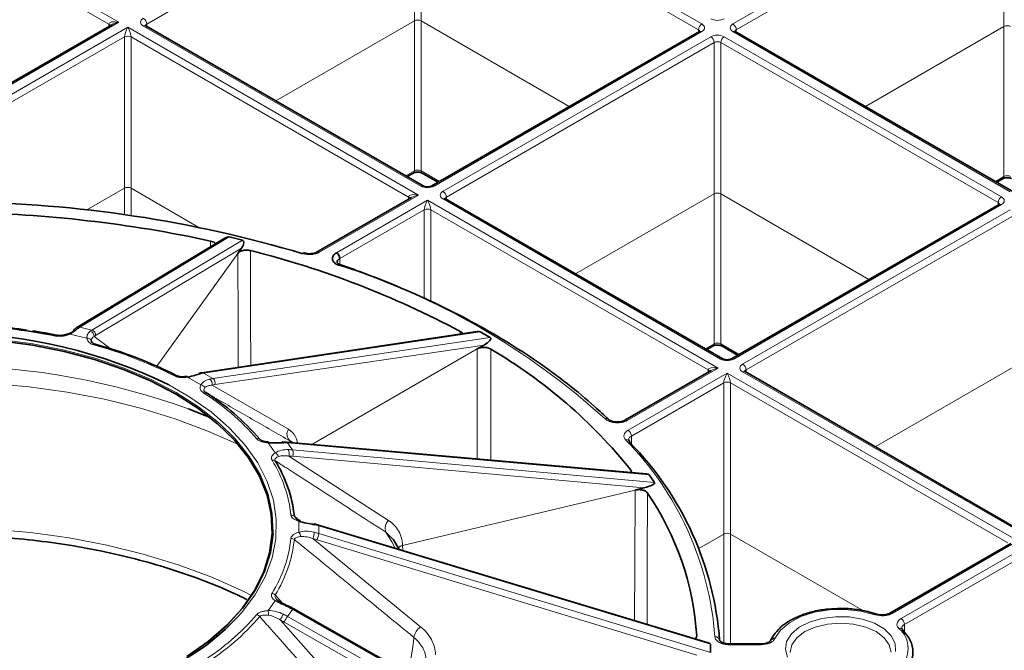
# Model space of a CAD drawing. Units: millimetres. Extents: x 60 to 2156, y -17 to 923.
# Drawn here: x 1837 to 1889, y 452 to 485 of the extents above; entities that cross this region are included whole.
import ezdxf

# ---------------------------------------------------------------- set-up
doc = ezdxf.new("R2010")
doc.units = ezdxf.units.MM
doc.layers.add('BEMASS', color=3, linetype='Continuous')

# ---------------------------------------------------------------- blocks, each defined once
blk = doc.blocks.new('Element przykrywający 0.5')
at = {"color": 8, "linetype": 'Continuous', "lineweight": 18}
for p, q in [((139.163, 49.339), (124.507, 57.8)), ((109.833, 49.33), (123.976, 57.495)), ((123.976, 57.495), (123.976, 49.498)), ((124.33, 57.495), (138.986, 49.034)), ((124.33, 49.498), (124.33, 57.495)), ((154.954, 57.504), (140.81, 49.339)), ((140.987, 49.034), (155.13, 57.199)), ((155.13, 49.202), (155.13, 57.199)), ((108.362, 49.431), (99.349, 54.635)), ((99.172, 54.329), (107.832, 49.33)), ((101.726, 45.6), (108.362, 49.431)), ((116.655, 45.271), (123.976, 49.498)), ((123.976, 49.498), (123.976, 41.57)), ((132.164, 44.975), (124.33, 49.498)), ((124.33, 41.57), (124.33, 49.498)), ((108.833, 49.16), (102.196, 45.329)), ((107.832, 49.33), (107.831, 49.209)), ((124.196, 40.291), (108.833, 49.16)), ((109.656, 49.227), (124.312, 40.766)), ((109.834, 49.209), (109.833, 49.33)), ((125.019, 40.766), (139.163, 48.931)), ((138.986, 49.034), (138.985, 48.913)), ((140.81, 48.931), (155.466, 40.47)), ((140.988, 48.913), (140.987, 49.034)), ((155.13, 49.202), (147.809, 44.975)), ((155.13, 41.274), (155.13, 49.202)), ((102.373, 45.023), (108.656, 48.65)), ((108.656, 48.65), (108.656, 40.653)), ((109.009, 48.65), (123.665, 40.19)), ((109.009, 40.653), (109.009, 48.65)), ((139.633, 48.66), (125.49, 40.495)), ((154.996, 40.199), (140.34, 48.66)), ((125.666, 40.19), (139.81, 48.354)), ((139.81, 48.354), (139.81, 40.357)), ((140.163, 48.354), (154.819, 39.894)), ((140.163, 40.357), (140.163, 48.354)), ((123.976, 41.57), (123.521, 41.308)), ((125.298, 41.012), (124.33, 41.57)), ((155.13, 41.274), (154.675, 41.012)), ((106.672, 39.508), (108.656, 40.653)), ((108.656, 40.653), (108.656, 39.26)), ((112.594, 38.584), (109.009, 40.653)), ((109.009, 39.209), (109.009, 40.653)), ((118.968, 37.273), (124.196, 40.291)), ((123.665, 40.19), (123.664, 40.069)), ((125.49, 40.087), (140.146, 31.626)), ((125.667, 40.069), (125.666, 40.19)), ((139.81, 40.357), (132.488, 36.131)), ((139.81, 40.357), (139.81, 32.43)), ((147.997, 35.835), (140.163, 40.357)), ((140.163, 32.43), (140.163, 40.357)), ((124.666, 40.019), (119.866, 37.248)), ((140.029, 31.15), (124.666, 40.019)), ((140.853, 31.626), (154.996, 39.791)), ((154.819, 39.894), (154.818, 39.773)), ((120.042, 36.943), (124.489, 39.51)), ((124.489, 39.51), (124.489, 34.835)), ((124.843, 39.51), (139.499, 31.049)), ((124.843, 34.678), (124.843, 39.51)), ((155.466, 39.519), (141.323, 31.354)), ((141.5, 31.049), (155.643, 39.214)), ((106.304, 33.311), (114.194, 38.081)), ((114.889, 37.915), (106.937, 33.159)), ((107.134, 32.867), (114.845, 37.478)), ((113.211, 37.863), (113.209, 37.56)), ((114.65, 37.206), (110.374, 31.246)), ((120.045, 36.592), (120.042, 36.943)), ((106.937, 33.159), (106.304, 33.311)), ((105.765, 32.94), (106.676, 32.722)), ((107.956, 32.146), (107.051, 32.809)), ((112.842, 30.881), (127.455, 33.068)), ((126.403, 33.083), (126.402, 32.945)), ((127.987, 32.761), (113.327, 30.602)), ((113.442, 30.274), (127.657, 32.367)), ((139.81, 32.43), (139.354, 32.167)), ((141.131, 31.871), (140.163, 32.43)), ((127.297, 32.159), (118.555, 27.113)), ((155.643, 31.217), (148.322, 26.99)), ((113.327, 30.602), (112.842, 30.881)), ((135.229, 28.379), (140.029, 31.15)), ((140.499, 30.879), (135.271, 27.861)), ((139.499, 31.049), (139.498, 30.928)), ((155.862, 22.01), (140.499, 30.879)), ((141.323, 30.946), (155.979, 22.485)), ((141.501, 30.928), (141.5, 31.049)), ((111.997, 30.67), (112.695, 30.267)), ((117.328, 27.915), (113.289, 30.243)), ((135.448, 27.556), (140.322, 30.37)), ((140.322, 30.37), (140.322, 22.373)), ((140.676, 30.37), (155.332, 21.909)), ((140.676, 22.373), (140.676, 30.37)), ((115.937, 27.306), (115.807, 27.389)), ((116.25, 27.195), (116.628, 26.669)), ((117.273, 27.192), (136.384, 25.506)), ((117.535, 26.827), (117.273, 27.192)), ((117.421, 27.286), (117.555, 27.201)), ((135.451, 27.108), (135.448, 27.556)), ((136.671, 25.105), (117.535, 26.827)), ((122.615, 23.097), (117.35, 26.494)), ((117.55, 26.484), (136.106, 24.814)), ((135.421, 25.753), (135.421, 25.624)), ((135.635, 24.702), (123.353, 21.765)), ((117.906, 23.098), (117.635, 23.319)), ((117.876, 23.046), (117.876, 22.476)), ((118.921, 22.806), (139.62, 16.548)), ((118.921, 22.41), (118.921, 22.806)), ((139.62, 16.114), (118.921, 22.41)), ((140.322, 22.373), (139.008, 21.614)), ((140.322, 22.373), (140.322, 16.615)), ((147.702, 18.317), (140.676, 22.373)), ((140.676, 16.569), (140.676, 22.373)), ((124.305, 17.479), (118.617, 22.133)), ((118.834, 22.075), (138.905, 15.97)), ((149.226, 18.179), (155.862, 22.01)), ((123.353, 21.765), (123.352, 21.777)), ((123.363, 21.506), (123.353, 21.765)), ((156.333, 21.739), (149.696, 17.908)), ((149.873, 17.602), (156.156, 21.229)), ((116.628, 18.853), (116.25, 18.327)), ((117.017, 18.717), (116.625, 19.154)), ((117.273, 18.023), (117.535, 18.389)), ((117.535, 18.389), (136.671, 7.557)), ((122.143, 11.914), (116.897, 17.824)), ((117.097, 17.719), (135.628, 7.181)), ((136.384, 7.155), (117.273, 18.023)), ((149.876, 17.142), (149.873, 17.602)), ((140.607, 16.523), (142.3, 16.523))]:
    blk.add_line(p, q, dxfattribs=at)
at = {"color": 7, "linetype": 'Continuous', "lineweight": 35}
for p, q in [((107.987, 49.299), (101.601, 45.613)), ((124.437, 40.779), (109.781, 49.239)), ((139.038, 48.943), (124.894, 40.779)), ((155.591, 40.483), (140.935, 48.943)), ((123.594, 41.266), (123.925, 41.457)), ((124.382, 41.457), (125.225, 40.97)), ((154.748, 40.97), (155.079, 41.161)), ((123.821, 40.159), (118.843, 37.285)), ((140.271, 31.638), (125.615, 40.099)), ((154.871, 39.803), (140.728, 31.638)), ((113.97, 38.02), (106.141, 33.287)), ((114.889, 37.915), (114.194, 38.081)), ((114.845, 37.478), (114.65, 37.206)), ((127.295, 33.079), (112.744, 30.902)), ((127.987, 32.761), (127.455, 33.068)), ((127.657, 32.367), (127.297, 32.159)), ((139.427, 32.125), (139.758, 32.316)), ((140.215, 32.316), (141.059, 31.829)), ((139.654, 31.018), (135.104, 28.392)), ((156.104, 22.498), (141.448, 30.959)), ((112.034, 28.994), (113.224, 28.512)), ((136.248, 25.551), (117.214, 27.231)), ((117.553, 27.201), (117.397, 27.302)), ((136.671, 25.105), (136.384, 25.506)), ((136.106, 24.814), (135.635, 24.702)), ((139.5, 16.628), (118.906, 22.853)), ((122.474, 22.474), (122.868, 22.077)), ((123.17, 21.564), (122.849, 22.11)), ((155.487, 21.878), (149.101, 18.191)), ((116.748, 18.874), (116.708, 18.915)), ((136.573, 7.682), (117.578, 18.434)), ((139.62, 16.114), (139.62, 16.548)), ((142.3, 16.569), (140.607, 16.569))]:
    blk.add_line(p, q, dxfattribs=at)
at = {"color": 7, "linetype": 'Continuous', "lineweight": 35, "flags": 128}
for points in [[(139.038, 48.943), (139.038, 48.944), (139.04, 48.945)], [(154.871, 39.803), (154.871, 39.803), (154.874, 39.804)], [(102.077, 32.587), (103.801, 32.356), (105.476, 32.025), (107.084, 31.599), (108.609, 31.081), (110.036, 30.476), (111.349, 29.791), (112.536, 29.033), (113.583, 28.209), (114.481, 27.329), (115.22, 26.4), (115.792, 25.434), (116.192, 24.438), (116.416, 23.425), (116.461, 22.404), (116.326, 21.385), (116.014, 20.379), (115.527, 19.397), (114.871, 18.448), (114.051, 17.542), (113.077, 16.689), (111.959, 15.897)], [(111.997, 30.67), (111.987, 30.687), (111.977, 30.7), (111.968, 30.709), (111.959, 30.712), (111.953, 30.712)], [(116.25, 27.195), (116.254, 27.214), (116.257, 27.227), (116.26, 27.236), (116.263, 27.241), (116.265, 27.241)], [(118.685, 22.868), (118.683, 22.892), (118.68, 22.908), (118.673, 22.915), (118.673, 22.915)], [(116.51, 22.388), (116.378, 21.423), (116.065, 20.415), (115.576, 19.429), (114.918, 18.478), (114.096, 17.57), (113.119, 16.714), (111.997, 15.92)], [(86.649, 15.439), (87.788, 14.852), (89.207, 14.247), (90.724, 13.727), (92.324, 13.297), (93.989, 12.96), (95.704, 12.721), (97.452, 12.582), (99.216, 12.544), (100.977, 12.607), (102.718, 12.772), (104.423, 13.035), (106.073, 13.396), (107.653, 13.849), (109.147, 14.391), (110.54, 15.016), (111.819, 15.718), (112.97, 16.49), (113.982, 17.325), (114.656, 18)]]:
    blk.add_lwpolyline(points, dxfattribs=at)
at = {"color": 8, "linetype": 'Continuous', "lineweight": 18, "flags": 128}
for points in [[(114.65, 37.206), (114.661, 33.365), (114.667, 31.189)], [(115.334, 31.289), (115.327, 33.772), (115.316, 37.359)], [(102.086, 32.659), (103.816, 32.427), (105.495, 32.095), (107.108, 31.668), (108.638, 31.148), (110.069, 30.541), (111.386, 29.854)], [(105.082, 32.842), (105.09, 32.855), (105.098, 32.865), (105.106, 32.873), (105.114, 32.879), (105.121, 32.882), (105.128, 32.884), (105.134, 32.882), (105.14, 32.879)], [(107.039, 32.374), (107.05, 32.386), (107.06, 32.396), (107.071, 32.403), (107.081, 32.409), (107.09, 32.412), (107.099, 32.412), (107.108, 32.411), (107.116, 32.407)], [(127.297, 32.159), (127.296, 28.316), (127.296, 26.341)], [(128.013, 26.278), (128.014, 28.565), (128.014, 32.153)], [(83.314, 27.107), (84.086, 27.466), (85.775, 28.156), (87.56, 28.76), (89.427, 29.275), (91.363, 29.697), (93.354, 30.023), (95.386, 30.249), (97.444, 30.376), (99.512, 30.401), (101.578, 30.325), (103.624, 30.148), (105.637, 29.872), (107.603, 29.498), (109.506, 29.029), (111.334, 28.469), (113.072, 27.821), (114.676, 27.107)], [(114.656, 18), (114.845, 18.213), (115.551, 19.147), (116.092, 20.116), (116.463, 21.112), (116.661, 22.125), (116.683, 23.143), (116.529, 24.158), (116.201, 25.159), (115.702, 26.136), (115.037, 27.079), (114.212, 27.98), (113.236, 28.829), (112.119, 29.617), (111.003, 30.268)], [(111.386, 29.854), (112.576, 29.094), (113.626, 28.268), (114.527, 27.385), (115.268, 26.454), (115.842, 25.484), (116.243, 24.486), (116.468, 23.469), (116.513, 22.445), (116.51, 22.388)], [(135.635, 24.702), (135.623, 20.86), (135.614, 17.802)], [(136.273, 17.603), (136.273, 17.671), (136.283, 20.951), (136.293, 24.538)], [(115.364, 19.134), (114.927, 19.352), (113.267, 20.092), (111.504, 20.749), (109.651, 21.317), (107.722, 21.793), (105.729, 22.172), (103.688, 22.452), (101.613, 22.631), (99.52, 22.708), (97.422, 22.683), (95.336, 22.554), (93.276, 22.324), (91.257, 21.994), (89.295, 21.567), (87.402, 21.045), (85.592, 20.432), (83.879, 19.732), (82.626, 19.134)], [(122.474, 22.474), (122.782, 21.955), (122.955, 21.629)], [(117.317, 18.503), (117.334, 18.526), (117.349, 18.54), (117.359, 18.547), (117.364, 18.546)], [(143.026, 16.848), (143.324, 17.293), (143.791, 17.687), (144.402, 18.009), (145.124, 18.241), (145.92, 18.372), (146.746, 18.394), (147.559, 18.306), (148.315, 18.112)], [(149.4, 16.172), (149.377, 16.594), (149.173, 17), (148.8, 17.363), (148.283, 17.662), (147.654, 17.877), (146.951, 17.994), (146.22, 18.008), (145.507, 17.916), (144.855, 17.724), (144.306, 17.445), (143.895, 17.095), (143.648, 16.698), (143.579, 16.278), (143.693, 15.861)], [(143.827, 16.117), (143.827, 16.128), (143.918, 16.526), (144.185, 16.898), (144.609, 17.216), (145.161, 17.461), (145.805, 17.615), (146.495, 17.668), (147.185, 17.615), (147.829, 17.461), (148.381, 17.216), (148.805, 16.898), (149.072, 16.526), (149.163, 16.128), (149.162, 16.123)], [(140.607, 16.523), (140.607, 16.547), (140.607, 16.562), (140.607, 16.569), (140.607, 16.569)], [(142.3, 16.523), (142.3, 16.547), (142.3, 16.562), (142.3, 16.569), (142.3, 16.569)]]:
    blk.add_lwpolyline(points, dxfattribs=at)
at = {"color": 8, "linetype": 'Continuous', "lineweight": 18}
for centre, radius, start, end in [((109.449, 49.311), 0.384, 2.762, 57.3827), ((107.773, 49.207), 0.137, 18.3676, 64.1982), ((109.729, 49.131), 0.12, 64.1054, 127.2059), ((139.37, 49.015), 0.384, 122.6177, 177.238), ((139.089, 48.828), 0.127, 54.5473, 112.5984), ((140.603, 49.015), 0.384, 2.7621, 57.3822), ((140.883, 48.836), 0.12, 64.0718, 127.2386), ((108.833, 48.306), 0.387, 62.8359, 117.1641), ((139.426, 48.336), 0.384, 2.7621, 57.3822), ((140.547, 48.336), 0.384, 122.6177, 177.238), ((123.852, 41.559), 0.125, 305.6098, 5.3667), ((124.455, 41.559), 0.125, 174.6303, 234.3931), ((155.006, 41.263), 0.125, 305.6077, 5.3688), ((124.386, 40.664), 0.126, 65.9403, 125.5835), ((124.946, 40.663), 0.126, 54.4725, 113.4347), ((123.606, 40.067), 0.137, 18.361, 64.2048), ((125.282, 40.171), 0.384, 2.7621, 57.3822), ((125.562, 39.991), 0.12, 64.1054, 127.2059), ((155.203, 39.875), 0.384, 122.6177, 177.238), ((124.666, 39.165), 0.387, 62.8359, 117.1641), ((154.922, 39.687), 0.127, 54.5473, 112.5984), ((118.895, 37.174), 0.123, 53.6086, 116.222), ((108.342, 0.14), 38.254, 47.765, 72.2403), ((106.251, 33.102), 0.216, 75.9382, 120.7648), ((105.693, 32.862), 0.106, 47.6074, 110.819), ((106.16, 33.045), 0.209, 75.2132, 127.9142), ((106.779, 32.832), 0.273, 355.3199, 75.8317), ((106.869, 32.901), 0.267, 352.7846, 75.3823), ((106.702, 32.482), 0.242, 34.5221, 95.9929), ((101.078, 10.574), 22.6, 63.1056, 74.708), ((139.685, 32.418), 0.125, 305.6077, 5.3688), ((140.288, 32.418), 0.125, 174.6303, 234.3931), ((98.972, -7.217), 38.495, 70.1641, 108.0499), ((140.219, 31.523), 0.126, 65.9403, 125.5835), ((140.779, 31.523), 0.126, 54.4744, 113.4317), ((141.116, 31.031), 0.384, 2.7615, 57.3827), ((111.374, 30.642), 0.114, 66.433, 129.4277), ((112.764, 30.752), 0.151, 58.8577, 97.7841), ((139.439, 30.926), 0.137, 18.3603, 64.2045), ((141.395, 30.851), 0.12, 64.1054, 127.2059), ((112.644, 29.968), 0.304, 28.5954, 80.3973), ((112.98, 30.309), 0.316, 347.9775, 55.3336), ((113.154, 30.357), 0.3, 343.9275, 54.7805), ((140.499, 30.025), 0.387, 62.8361, 117.1639), ((112.873, 29.749), 0.138, 64.9265, 122.1166), ((106.03, 19.152), 12.673, 40.6337, 57.7142), ((134.122, 28.309), 0.168, 49.8614, 113.5017), ((135.156, 28.28), 0.123, 53.6406, 115.4349), ((117.71, 27.65), 0.464, 145.1926, 231.5919), ((135.064, 27.537), 0.384, 2.7615, 57.3827), ((115.71, 27.216), 0.199, 60.7667, 108.18), ((117.203, 27.15), 0.0818, 31.3599, 81.965), ((135.203, 27.193), 0.172, 44.8524, 112.2058), ((123.272, 15.699), 16.632, 4.2951, 44.4828), ((116.459, 26.345), 0.366, 20.0357, 62.4867), ((116.924, 26.626), 0.446, 342.7643, 28.3398), ((117.173, 26.639), 0.408, 337.6614, 27.4328), ((116.51, 26.059), 0.223, 58.7779, 103.3793), ((110.561, 22.619), 6.938, 6.2302, 31.794), ((117.472, 23.101), 0.272, 53.1829, 92.8226), ((123.004, 22.682), 0.57, 133.1408, 201.3746), ((117.473, 22.15), 0.518, 10.5185, 38.94), ((117.415, 22.548), 1.272, 340.961, 356.6255), ((117.942, 22.486), 0.982, 335.2799, 355.5757), ((118.872, 22.817), 0.0498, 346.8306, 47.2522), ((110.561, 22.903), 6.938, 328.2058, 353.77), ((110.671, 22.844), 7.005, 328.2061, 353.7697), ((117.451, 21.861), 0.288, 50.5501, 88.6503), ((123.467, 21.275), 0.515, 102.9219, 133.3336), ((123.47, 21.259), 0.52, 102.9988, 132.5183), ((116.393, 18.936), 0.318, 43.277, 78.2765), ((116.7, 18.738), 0.135, 56.5142, 122.1317), ((114.056, 18.004), 2.218, 1.9725, 8.3579), ((117.621, 18.35), 0.0944, 117.4624, 156.0338), ((106.03, 26.37), 12.673, 302.2856, 319.3665), ((106.098, 26.345), 12.794, 302.2856, 319.3667), ((115.556, 17.803), 0.328, 39.9121, 73.6785), ((118.224, 17.354), 1.408, 146.1384, 160.4859), ((119.093, 16.768), 2.211, 145.4028, 154.5313), ((148.381, 18.064), 0.082, 79.9515, 143.9721), ((149.154, 18.084), 0.119, 52.6053, 117.359), ((149.489, 17.584), 0.384, 2.7615, 57.3827), ((124.876, 16.73), 0.941, 127.289, 168.8297), ((149.648, 17.23), 0.166, 48.4041, 113.8631), ((148.69, 16.331), 1.377, 310.2959, 49.7041), ((115.311, 17.587), 8.668, 342.8377, 355.5346), ((139.882, 16.719), 0.227, 6.5758, 96.2267)]:
    blk.add_arc(centre, radius, start, end, dxfattribs=at)
at = {"color": 7, "linetype": 'Continuous', "lineweight": 35}
for centre, radius, start, end in [((99.36, -25.724), 65.647, 73.42496, 89.39067), ((99.162, -26.797), 66.168, 77.741, 89.15787), ((103.461, -9.883), 48.707, 61.9005, 75.9131), ((118.15, 37.158), 0.0738, 80.9886, 148.6203), ((119.658, 36.924), 0.384, 2.7621, 57.3822), ((99.077, 2.726), 30.709, 78.7227, 88.1762), ((99.038, 1.962), 31.516, 81.8395, 88.1336), ((98.946, 5.303), 27.724, 64.22, 112.6893), ((99.294, 3.791), 29.669, 78.6362, 81.2773), ((106.162, 33.051), 0.206, 129.1489, 174.2737), ((101.098, 10.398), 22.816, 63.1056, 74.7081), ((114.128, 8.594), 27.347, 38.8633, 59.4845), ((112.599, 30.726), 0.144, 57.8558, 103.3095), ((106.097, 19.058), 12.794, 40.6335, 57.7142), ((116.987, 27.164), 0.0781, 30.1669, 84.7132), ((135.212, 27.22), 0.148, 358.7566, 39.9164), ((123.421, 15.492), 16.733, 4.295, 44.4828), ((110.671, 22.558), 7.005, 6.2299, 31.7942), ((123.892, 16.042), 15.032, 3.6103, 34.4139), ((117.94, 23.005), 0.0756, 80.8634, 147.529), ((149.654, 17.257), 0.142, 357.9248, 43.1498), ((148.843, 16.128), 1.474, 310.2958, 49.7043), ((142.976, 16.653), 0.201, 75.6978, 153.1905)]:
    blk.add_arc(centre, radius, start, end, dxfattribs=at)
at = {"color": 8, "linetype": 'Continuous', "lineweight": 18}
for centre, major_axis, ratio, start_param, end_param in [((108.362, 49.227), (0.529, -0.119), 0.368996, 1.653368, 3.219801), ((108.362, 49.227), (0.529, 0.119), 0.368996, 1.488224, 2.273541), ((110.01, 49.431), (0.5, 0), 0.577277, 2.356204, 3.926981), ((124.153, 49.396), (0.25, 0), 0.577299, 0.785408, 2.356185), ((139.987, 49.815), (0.5, 0), 0.577299, 3.927, 5.497778), ((108.833, 48.956), (0.156, 0.366), 0.227773, 1.079343, 2.645776), ((108.833, 48.956), (-0.156, 0.366), 0.227773, 3.637409, 5.203842), ((110.01, 49.227), (0.25, -0.002), 0.577233, 2.360566, 2.856549), ((138.809, 48.931), (0.25, 0.002), 0.577233, 6.264637, 7.064212), ((138.809, 49.135), (0.5, 0), 0.577277, 5.497797, 7.068574), ((141.164, 49.135), (0.5, 0), 0.577277, 2.356204, 3.926981), ((141.164, 48.931), (0.25, -0.002), 0.577233, 2.360566, 3.141885), ((155.307, 49.1), (0.25, 0), 0.577299, 0.785408, 2.356185), ((139.987, 48.455), (0.5, 0), 0.577299, 0.785408, 2.356185), ((139.987, 48.251), (0.25, 0), 0.582359, 0.785408, 2.356185), ((124.153, 41.469), (0.25, 0), 0.572282, 0.785408, 2.356185), ((155.307, 41.173), (0.25, 0), 0.572282, 0.785408, 2.356185), ((108.833, 40.551), (0.25, 0), 0.577299, 0.785408, 2.356185), ((124.666, 40.97), (0.5, 0), 0.577299, 3.927, 5.497778), ((124.196, 40.087), (0.529, -0.119), 0.368996, 1.653368, 3.219801), ((124.196, 40.087), (0.529, 0.119), 0.368996, 1.488224, 2.273541), ((125.843, 40.291), (0.5, 0), 0.577277, 2.356204, 3.926981), ((125.843, 40.087), (0.25, -0.002), 0.577233, 2.360566, 2.856549), ((139.987, 40.255), (0.25, 0), 0.577299, 0.785408, 2.356185), ((154.643, 39.995), (0.5, 0), 0.577277, 5.497797, 7.068574), ((124.666, 39.815), (0.156, 0.366), 0.227773, 1.079343, 2.645776), ((124.666, 39.815), (-0.156, 0.366), 0.227773, 3.637409, 5.203842), ((154.643, 39.791), (0.25, 0.002), 0.577233, 6.264637, 7.064212), ((105.894, 30.46), (0.707, 2.915), 0.310165, 0.298625, 0.381373), ((106.547, 30.304), (0.688, 2.92), 0.314782, 0.296536, 0.379284), ((106.778, 30.249), (0.63, 2.677), 0.314992, 0.296439, 0.379187), ((139.987, 32.329), (0.25, 0), 0.572282, 0.785408, 2.356185), ((140.499, 31.83), (0.5, 0), 0.577299, 3.927, 5.497778), ((141.676, 31.15), (0.5, 0), 0.577277, 2.356204, 3.926981), ((112.096, 28.163), (1.509, 2.593), 0.575068, 0.431706, 0.514454), ((140.029, 30.946), (0.529, -0.119), 0.368996, 1.653368, 3.219801), ((140.029, 30.946), (0.529, 0.119), 0.368996, 1.488224, 2.273541), ((140.499, 30.675), (0.156, 0.366), 0.227773, 1.079343, 2.645776), ((140.499, 30.675), (-0.156, 0.366), 0.227773, 3.637409, 5.203842), ((141.676, 30.946), (0.25, -0.002), 0.577233, 2.360566, 3.141885), ((112.596, 27.875), (1.491, 2.603), 0.579686, 0.427705, 0.510453), ((112.773, 27.773), (1.366, 2.387), 0.579895, 0.427521, 0.510269), ((116.304, 24.671), (2.442, 1.742), 0.752074, 0.721238, 0.803986), ((116.574, 24.294), (2.432, 1.756), 0.756692, 0.716862, 0.79961), ((116.67, 24.162), (2.229, 1.61), 0.756901, 0.716658, 0.799406), ((117.876, 20.516), (3, 0), 0.814232, 1.215201, 1.297949), ((117.876, 20.107), (3, 0), 0.81885, 1.215201, 1.297949), ((140.499, 22.271), (0.25, 0), 0.577299, 0.785408, 2.356185), ((117.876, 19.964), (2.75, 0), 0.81906, 1.215201, 1.297949), ((116.574, 16.329), (2.442, -1.742), 0.752074, 1.709164, 1.791912), ((116.208, 15.819), (2.229, -1.61), 0.756901, 1.713744, 1.796492), ((116.304, 15.952), (2.432, -1.756), 0.756692, 1.713541, 1.796289)]:
    blk.add_ellipse(centre, major_axis=major_axis, ratio=ratio, start_param=start_param, end_param=end_param, dxfattribs=at)
at = {"color": 7, "linetype": 'Continuous', "lineweight": 35}
for centre, major_axis, ratio, start_param, end_param in [((113.92, 37.698), (0.32, 0.36), 0.446823, 0.235317, 0.965546), ((114.613, 37.532), (0.322, 0.359), 0.445164, 4.953158, 6.519864), ((126.948, 32.774), (0.531, 0.269), 0.292231, 0.188416, 0.721667), ((127.479, 32.468), (0.533, 0.268), 0.291352, 4.905315, 6.472021), ((135.721, 25.347), (0.669, 0.146), 0.22098, 0.095194, 0.616075), ((136.008, 24.947), (0.67, 0.145), 0.220637, 4.812011, 6.378717), ((138.902, 16.547), (0.718, 0.001), 0.200982, 6.283013, 6.86848)]:
    blk.add_ellipse(centre, major_axis=major_axis, ratio=ratio, start_param=start_param, end_param=end_param, dxfattribs=at)
for points, knots in [([(109.781, 49.239), (109.77, 49.247), (109.752, 49.26), (109.753, 49.26), (109.753, 49.26)], [0, 0, 0, 0, 0.588244, 1, 1, 1, 1]), ([(139.066, 48.964), (139.066, 48.964), (139.066, 48.962), (139.047, 48.949), (139.038, 48.943)], [0, 0, 0, 0, 0.526735, 1, 1, 1, 1]), ([(140.935, 48.943), (140.924, 48.951), (140.906, 48.964), (140.907, 48.964), (140.907, 48.964)], [0, 0, 0, 0, 0.588251, 1, 1, 1, 1]), ([(123.925, 41.457), (123.941, 41.465), (123.974, 41.482), (124.056, 41.502), (124.153, 41.511), (124.254, 41.502), (124.336, 41.48), (124.368, 41.464), (124.382, 41.457)], [0, 0, 0, 0, 0.154776, 0.317903, 0.496515, 0.684028, 0.869704, 1, 1, 1, 1]), ([(155.079, 41.161), (155.095, 41.169), (155.128, 41.186), (155.21, 41.207), (155.307, 41.215), (155.408, 41.206), (155.49, 41.184), (155.522, 41.168), (155.536, 41.161)], [0, 0, 0, 0, 0.154774, 0.317902, 0.496514, 0.684028, 0.869704, 1, 1, 1, 1]), ([(124.894, 40.779), (124.878, 40.77), (124.845, 40.753), (124.763, 40.733), (124.666, 40.725), (124.565, 40.733), (124.483, 40.755), (124.451, 40.772), (124.437, 40.779)], [0, 0, 0, 0, 0.154779, 0.317903, 0.496515, 0.684027, 0.86971, 1, 1, 1, 1]), ([(125.615, 40.099), (125.604, 40.107), (125.585, 40.12), (125.586, 40.119), (125.587, 40.119)], [0, 0, 0, 0, 0.588244, 1, 1, 1, 1]), ([(154.9, 39.824), (154.899, 39.823), (154.899, 39.822), (154.88, 39.809), (154.871, 39.803)], [0, 0, 0, 0, 0.526729, 1, 1, 1, 1]), ([(113.474, 37.72), (113.464, 37.734), (113.431, 37.778), (113.337, 37.828), (113.249, 37.852), (113.211, 37.863)], [0, 0, 0, 0, 0.2097397, 0.6633351, 1, 1, 1, 1]), ([(115.316, 37.359), (115.255, 37.375), (115.189, 37.384), (115.056, 37.385), (114.989, 37.378), (114.866, 37.35), (114.809, 37.329), (114.714, 37.275), (114.676, 37.242), (114.65, 37.206)], [0, 0, 0, 0, 0.25, 0.25, 0.5, 0.5, 0.75, 0.75, 1, 1, 1, 1]), ([(118.839, 37.285), (118.832, 37.28), (118.795, 37.256), (118.679, 37.216), (118.505, 37.188), (118.316, 37.192), (118.211, 37.22), (118.162, 37.233)], [0, 0, 0, 0, 0.058413, 0.285558, 0.528421, 0.781942, 1, 1, 1, 1]), ([(119.866, 37.248), (119.825, 37.225), (119.789, 37.199), (119.729, 37.143), (119.705, 37.114), (119.668, 37.051), (119.656, 37.019), (119.644, 36.954), (119.645, 36.921), (119.665, 36.824), (119.706, 36.761), (119.798, 36.678), (119.835, 36.653), (119.916, 36.607), (119.961, 36.588), (120.01, 36.571)], [0, 0, 0, 0, 0.125, 0.125, 0.25, 0.25, 0.375, 0.375, 0.5, 0.5, 0.75, 0.75, 0.875, 0.875, 1, 1, 1, 1]), ([(119.898, 36.741), (119.902, 36.771), (119.911, 36.833), (119.975, 36.901), (120.028, 36.934), (120.042, 36.943)], [0, 0, 0, 0, 0.401877, 0.83373, 1, 1, 1, 1]), ([(120.093, 36.603), (120.089, 36.604), (120.034, 36.619), (119.957, 36.665), (119.898, 36.723), (119.895, 36.736), (119.896, 36.739), (119.896, 36.739)], [0, 0, 0, 0, 0.020129, 0.33493, 0.635618, 0.944437, 1, 1, 1, 1]), ([(134.228, 28.439), (133.993, 28.66), (133.312, 29.302), (132.083, 30.325), (130.504, 31.487), (128.801, 32.59), (126.985, 33.629), (125.061, 34.6), (123.037, 35.5), (121.363, 36.156), (120.364, 36.507), (120.092, 36.603)], [0, 0, 0, 0, 0.066661, 0.193175, 0.319721, 0.446285, 0.572857, 0.699426, 0.825987, 0.952538, 1, 1, 1, 1]), ([(105.655, 32.964), (105.628, 32.951), (105.554, 32.915), (105.413, 32.879), (105.261, 32.868), (105.157, 32.875), (105.115, 32.888), (105.104, 32.892)], [0, 0, 0, 0, 0.181642, 0.513712, 0.747254, 0.931651, 1, 1, 1, 1]), ([(105.957, 33.071), (105.896, 33.04), (105.833, 33.007), (105.719, 32.963), (105.716, 32.962)], [0, 0, 0, 0, 0.977707, 1, 1, 1, 1]), ([(106.141, 33.287), (106.132, 33.281), (106.095, 33.258), (106.059, 33.231), (106.032, 33.21)], [0, 0, 0, 0, 0.251068, 1, 1, 1, 1]), ([(126.528, 32.964), (126.515, 32.986), (126.489, 33.031), (126.432, 33.065), (126.403, 33.083)], [0, 0, 0, 0, 0.4892567, 1, 1, 1, 1]), ([(107.116, 32.407), (107.075, 32.418), (107.04, 32.433), (106.983, 32.467), (106.962, 32.485), (106.914, 32.542), (106.902, 32.581), (106.901, 32.619)], [0, 0, 0, 0, 0.25, 0.25, 0.5, 0.5, 1, 1, 1, 1]), ([(139.758, 32.316), (139.774, 32.325), (139.808, 32.342), (139.889, 32.362), (139.986, 32.37), (140.087, 32.362), (140.169, 32.34), (140.202, 32.323), (140.215, 32.316)], [0, 0, 0, 0, 0.154776, 0.317903, 0.496515, 0.684028, 0.869704, 1, 1, 1, 1]), ([(128.014, 32.153), (127.968, 32.181), (127.913, 32.204), (127.79, 32.235), (127.724, 32.243), (127.591, 32.244), (127.524, 32.237), (127.401, 32.208), (127.344, 32.186), (127.297, 32.159)], [0, 0, 0, 0, 0.25, 0.25, 0.5, 0.5, 0.75, 0.75, 1, 1, 1, 1]), ([(140.728, 31.638), (140.711, 31.63), (140.678, 31.613), (140.596, 31.593), (140.5, 31.584), (140.398, 31.593), (140.316, 31.615), (140.284, 31.631), (140.271, 31.638)], [0, 0, 0, 0, 0.154778, 0.317901, 0.496509, 0.684033, 0.869703, 1, 1, 1, 1]), ([(111.953, 30.715), (111.917, 30.708), (111.82, 30.69), (111.666, 30.688), (111.527, 30.707), (111.445, 30.733), (111.421, 30.747), (111.413, 30.752)], [0, 0, 0, 0, 0.190704, 0.522954, 0.75189, 0.921407, 1, 1, 1, 1]), ([(111.997, 30.67), (112.131, 30.696), (112.255, 30.73), (112.478, 30.793), (112.58, 30.823), (112.676, 30.848)], [0, 0, 0, 0, 0.5, 0.5, 1, 1, 1, 1]), ([(112.744, 30.902), (112.729, 30.899), (112.67, 30.89), (112.611, 30.876), (112.566, 30.866)], [0, 0, 0, 0, 0.25042, 1, 1, 1, 1]), ([(141.448, 30.959), (141.437, 30.966), (141.418, 30.979), (141.419, 30.979), (141.42, 30.979)], [0, 0, 0, 0, 0.588214, 1, 1, 1, 1]), ([(135.102, 28.392), (135.101, 28.39), (135.071, 28.37), (134.968, 28.33), (134.799, 28.297), (134.605, 28.296), (134.424, 28.33), (134.288, 28.388), (134.248, 28.423), (134.231, 28.438)], [0, 0, 0, 0, 0.0109917, 0.1723257, 0.3400251, 0.5168318, 0.6967579, 0.8711285, 1, 1, 1, 1]), ([(115.873, 27.337), (115.857, 27.347), (115.83, 27.364), (115.813, 27.382), (115.807, 27.389)], [0, 0, 0, 0, 0.626057, 1, 1, 1, 1]), ([(116.265, 27.244), (116.227, 27.245), (116.13, 27.25), (116.002, 27.278), (115.905, 27.314), (115.88, 27.331), (115.873, 27.336)], [0, 0, 0, 0, 0.243131, 0.629171, 0.89232, 1, 1, 1, 1]), ([(116.25, 27.195), (116.392, 27.19), (116.533, 27.194), (116.801, 27.2), (116.93, 27.204), (117.055, 27.203)], [0, 0, 0, 0, 0.5, 0.5, 1, 1, 1, 1]), ([(117.214, 27.231), (117.196, 27.232), (117.124, 27.238), (117.05, 27.24), (116.995, 27.241)], [0, 0, 0, 0, 0.250197, 1, 1, 1, 1]), ([(135.326, 27.316), (135.322, 27.32), (135.299, 27.342), (135.302, 27.349), (135.302, 27.351), (135.302, 27.352)], [0, 0, 0, 0, 0.144687, 0.735301, 1, 1, 1, 1]), ([(135.458, 25.634), (135.46, 25.651), (135.464, 25.692), (135.437, 25.73), (135.421, 25.753)], [0, 0, 0, 0, 0.4122097, 1, 1, 1, 1]), ([(136.293, 24.538), (136.269, 24.574), (136.233, 24.607), (136.141, 24.662), (136.085, 24.685), (135.963, 24.715), (135.896, 24.723), (135.764, 24.724), (135.697, 24.716), (135.635, 24.702)], [0, 0, 0, 0, 0.25, 0.25, 0.5, 0.5, 0.75, 0.75, 1, 1, 1, 1]), ([(117.953, 23.083), (117.921, 23.092), (117.844, 23.115), (117.765, 23.157), (117.738, 23.179), (117.73, 23.185)], [0, 0, 0, 0, 0.335207, 0.807696, 1, 1, 1, 1]), ([(117.876, 23.046), (118.003, 23.01), (118.141, 22.981), (118.413, 22.926), (118.549, 22.899), (118.685, 22.868)], [0, 0, 0, 0, 0.5, 0.5, 1, 1, 1, 1]), ([(118.906, 22.853), (118.887, 22.859), (118.81, 22.882), (118.732, 22.901), (118.673, 22.915)], [0, 0, 0, 0, 0.250076, 1, 1, 1, 1]), ([(82.798, 18.879), (83.002, 18.983), (83.693, 19.333), (84.979, 19.862), (86.642, 20.46), (88.392, 20.978), (90.209, 21.417), (92.083, 21.773), (94.003, 22.043), (95.955, 22.226), (97.927, 22.319), (99.907, 22.322), (101.88, 22.236), (103.835, 22.061), (105.758, 21.797), (107.637, 21.448), (109.46, 21.015), (111.216, 20.502), (112.886, 19.91), (114.194, 19.379), (114.903, 19.023), (115.123, 18.913)], [0, 0, 0, 0, 0.023309, 0.079147, 0.135023, 0.190941, 0.246901, 0.302898, 0.358926, 0.414978, 0.471045, 0.527122, 0.583199, 0.639265, 0.695313, 0.751335, 0.807323, 0.863268, 0.919166, 0.97501, 1, 1, 1, 1]), ([(116.777, 18.853), (116.755, 18.868), (116.721, 18.891), (116.709, 18.907), (116.705, 18.912)], [0, 0, 0, 0, 0.640217, 1, 1, 1, 1]), ([(117.147, 18.651), (117.065, 18.691), (116.922, 18.76), (116.791, 18.835), (116.762, 18.861), (116.761, 18.861)], [0, 0, 0, 0, 0.570698, 0.993064, 1, 1, 1, 1]), ([(117.364, 18.545), (117.309, 18.572), (117.234, 18.608), (117.166, 18.642), (117.147, 18.651)], [0, 0, 0, 0, 0.731558, 1, 1, 1, 1]), ([(117.578, 18.434), (117.56, 18.444), (117.49, 18.483), (117.418, 18.519), (117.364, 18.546)], [0, 0, 0, 0, 0.249994, 1, 1, 1, 1]), ([(146.106, 18.421), (145.984, 18.416), (145.602, 18.401), (144.988, 18.275), (144.295, 18.054), (143.707, 17.74), (143.342, 17.495), (143.222, 17.341), (143.217, 17.335)], [0, 0, 0, 0, 0.103904, 0.324391, 0.545461, 0.767488, 0.990627, 1, 1, 1, 1]), ([(148.395, 18.145), (148.274, 18.183), (147.924, 18.294), (147.293, 18.407), (146.636, 18.461), (146.242, 18.432), (146.106, 18.421)], [0, 0, 0, 0, 0.172715, 0.500057, 0.827226, 1, 1, 1, 1]), ([(149.098, 18.192), (149.091, 18.187), (149.055, 18.163), (148.941, 18.123), (148.764, 18.094), (148.574, 18.101), (148.442, 18.124), (148.396, 18.145), (148.396, 18.145)], [0, 0, 0, 0, 0.053554, 0.272775, 0.506843, 0.751163, 0.996622, 1, 1, 1, 1]), ([(143.217, 17.335), (143.094, 17.198), (142.925, 17.011), (142.825, 16.801), (142.798, 16.745)], [0, 0, 0, 0, 0.733327, 1, 1, 1, 1]), ([(149.759, 17.355), (149.754, 17.359), (149.728, 17.381), (149.727, 17.397), (149.727, 17.397), (149.727, 17.397)], [0, 0, 0, 0, 0.124683, 0.657347, 1, 1, 1, 1]), ([(138.822, 16.832), (138.847, 16.86), (138.89, 16.909), (138.893, 16.964), (138.895, 16.989)], [0, 0, 0, 0, 0.559271, 1, 1, 1, 1]), ([(140.607, 16.57), (140.597, 16.57), (140.524, 16.566), (140.387, 16.588), (140.236, 16.638), (140.139, 16.7), (140.106, 16.748), (140.107, 16.749), (140.108, 16.75)], [0, 0, 0, 0, 0.0313152, 0.2441692, 0.4543781, 0.6316087, 0.8199756, 1, 1, 1, 1]), ([(142.796, 16.743), (142.796, 16.742), (142.795, 16.738), (142.762, 16.694), (142.659, 16.632), (142.505, 16.586), (142.377, 16.565), (142.308, 16.57), (142.3, 16.57)], [0, 0, 0, 0, 0.05497, 0.277886, 0.507845, 0.732538, 0.969696, 1, 1, 1, 1])]:
    blk.add_open_spline(points, degree=3, knots=knots, dxfattribs=at)
at = {"color": 8, "linetype": 'Continuous', "lineweight": 18}
for points, knots in [([(118.087, 37.196), (118.229, 37.153), (118.392, 37.137), (118.629, 37.158), (118.704, 37.172), (118.847, 37.213), (118.911, 37.24), (118.968, 37.273)], [0, 0, 0, 0, 0.5, 0.5, 0.75, 0.75, 1, 1, 1, 1]), ([(105.082, 32.842), (105.141, 32.831), (105.201, 32.825), (105.324, 32.825), (105.385, 32.83), (105.503, 32.85), (105.56, 32.864), (105.667, 32.898), (105.717, 32.918), (105.765, 32.94)], [0, 0, 0, 0, 0.25, 0.25, 0.5, 0.5, 0.75, 0.75, 1, 1, 1, 1]), ([(105.765, 32.94), (105.871, 32.994), (105.958, 33.053), (106.103, 33.158), (106.162, 33.206), (106.214, 33.247)], [0, 0, 0, 0, 0.5, 0.5, 1, 1, 1, 1]), ([(106.846, 33.096), (106.794, 33.055), (106.749, 33.003), (106.685, 32.877), (106.667, 32.804), (106.676, 32.722)], [0, 0, 0, 0, 0.5, 0.5, 1, 1, 1, 1]), ([(106.901, 32.619), (106.9, 32.667), (106.919, 32.706), (106.975, 32.769), (107.011, 32.793), (107.051, 32.809)], [0, 0, 0, 0, 0.5, 0.5, 1, 1, 1, 1]), ([(106.676, 32.722), (106.682, 32.687), (106.693, 32.652), (106.727, 32.585), (106.75, 32.552), (106.84, 32.459), (106.927, 32.406), (107.039, 32.374)], [0, 0, 0, 0, 0.25, 0.25, 0.5, 0.5, 1, 1, 1, 1]), ([(111.302, 30.73), (111.348, 30.706), (111.4, 30.688), (111.513, 30.661), (111.573, 30.652), (111.695, 30.644), (111.757, 30.644), (111.879, 30.652), (111.938, 30.66), (111.997, 30.67)], [0, 0, 0, 0, 0.25, 0.25, 0.5, 0.5, 0.75, 0.75, 1, 1, 1, 1]), ([(112.695, 30.267), (112.677, 30.233), (112.664, 30.199), (112.651, 30.129), (112.65, 30.093), (112.671, 29.987), (112.717, 29.919), (112.799, 29.866)], [0, 0, 0, 0, 0.25, 0.25, 0.5, 0.5, 1, 1, 1, 1]), ([(113.16, 30.568), (113.064, 30.544), (112.972, 30.508), (112.81, 30.407), (112.741, 30.344), (112.695, 30.267)], [0, 0, 0, 0, 0.5, 0.5, 1, 1, 1, 1]), ([(112.911, 30.113), (112.953, 30.156), (113.012, 30.187), (113.144, 30.228), (113.215, 30.239), (113.289, 30.243)], [0, 0, 0, 0, 0.5, 0.5, 1, 1, 1, 1]), ([(112.931, 29.874), (112.901, 29.893), (112.88, 29.915), (112.855, 29.958), (112.851, 29.979), (112.855, 30.041), (112.878, 30.079), (112.911, 30.113)], [0, 0, 0, 0, 0.25, 0.25, 0.5, 0.5, 1, 1, 1, 1]), ([(112.931, 29.874), (113.082, 29.787), (113.232, 29.701), (113.382, 29.614), (114.053, 29.228), (114.723, 28.841), (115.394, 28.455), (116.07, 28.065), (116.745, 27.676), (117.421, 27.286)], [0.00020725, 0.00020725, 0.00020725, 0.00020725, 0.002, 0.002, 0.002, 0.01, 0.01, 0.01, 0.01806698, 0.01806698, 0.01806698, 0.01806698]), ([(134.055, 28.463), (134.085, 28.434), (134.12, 28.408), (134.198, 28.361), (134.242, 28.34), (134.338, 28.304), (134.389, 28.29), (134.495, 28.267), (134.551, 28.26), (134.719, 28.248), (134.835, 28.255), (134.996, 28.286), (135.048, 28.301), (135.144, 28.335), (135.188, 28.356), (135.229, 28.379)], [0, 0, 0, 0, 0.125, 0.125, 0.25, 0.25, 0.375, 0.375, 0.5, 0.5, 0.75, 0.75, 0.875, 0.875, 1, 1, 1, 1]), ([(117.805, 27.179), (117.778, 27.3), (117.702, 27.64), (117.474, 27.807), (117.328, 27.915)], [0, 0, 0, 0, 0.358119, 1, 1, 1, 1]), ([(135.271, 27.861), (135.158, 27.795), (135.083, 27.71), (135.048, 27.573), (135.049, 27.528), (135.076, 27.437), (135.101, 27.393), (135.138, 27.352)], [0, 0, 0, 0, 0.5, 0.5, 0.75, 0.75, 1, 1, 1, 1]), ([(115.648, 27.405), (115.675, 27.373), (115.71, 27.344), (115.797, 27.294), (115.847, 27.273), (115.954, 27.238), (116.012, 27.225), (116.129, 27.205), (116.189, 27.199), (116.25, 27.195)], [0, 0, 0, 0, 0.25, 0.25, 0.5, 0.5, 0.75, 0.75, 1, 1, 1, 1]), ([(135.309, 27.352), (135.308, 27.37), (135.305, 27.42), (135.356, 27.493), (135.42, 27.537), (135.448, 27.556)], [0, 0, 0, 0, 0.239342, 0.66909, 1, 1, 1, 1]), ([(116.628, 26.669), (116.589, 26.642), (116.554, 26.613), (116.495, 26.551), (116.471, 26.518), (116.42, 26.416), (116.417, 26.343), (116.458, 26.275)], [0, 0, 0, 0, 0.25, 0.25, 0.5, 0.5, 1, 1, 1, 1]), ([(117.317, 26.838), (117.192, 26.839), (117.068, 26.828), (116.831, 26.773), (116.721, 26.73), (116.628, 26.669)], [0, 0, 0, 0, 0.5, 0.5, 1, 1, 1, 1]), ([(116.625, 26.249), (116.61, 26.274), (116.607, 26.298), (116.617, 26.343), (116.631, 26.363), (116.686, 26.418), (116.74, 26.447), (116.802, 26.47)], [0, 0, 0, 0, 0.25, 0.25, 0.5, 0.5, 1, 1, 1, 1]), ([(116.625, 26.249), (116.821, 26.123), (117.017, 25.996), (117.212, 25.87), (118.086, 25.306), (118.959, 24.743), (119.832, 24.179), (120.713, 23.611), (121.594, 23.042), (122.474, 22.474)], [0.00020725, 0.00020725, 0.00020725, 0.00020725, 0.002, 0.002, 0.002, 0.01, 0.01, 0.01, 0.01806698, 0.01806698, 0.01806698, 0.01806698]), ([(116.802, 26.47), (116.881, 26.5), (116.971, 26.513), (117.159, 26.518), (117.254, 26.51), (117.35, 26.494)], [0, 0, 0, 0, 0.5, 0.5, 1, 1, 1, 1]), ([(117.458, 23.372), (117.462, 23.337), (117.476, 23.302), (117.523, 23.237), (117.555, 23.206), (117.631, 23.151), (117.675, 23.126), (117.771, 23.082), (117.822, 23.063), (117.876, 23.046)], [0, 0, 0, 0, 0.25, 0.25, 0.5, 0.5, 0.75, 0.75, 1, 1, 1, 1]), ([(117.74, 23.182), (117.718, 23.198), (117.671, 23.233), (117.642, 23.282), (117.636, 23.311), (117.635, 23.319)], [0, 0, 0, 0, 0.396006, 0.832906, 1, 1, 1, 1]), ([(123.352, 21.777), (123.346, 21.916), (123.325, 22.051), (123.256, 22.305), (123.207, 22.425), (123.081, 22.651), (123.004, 22.755), (122.827, 22.942), (122.727, 23.025), (122.615, 23.097)], [0, 0, 0, 0, 0.25, 0.25, 0.5, 0.5, 0.75, 0.75, 1, 1, 1, 1]), ([(117.876, 22.476), (117.822, 22.459), (117.771, 22.44), (117.676, 22.397), (117.631, 22.372), (117.517, 22.288), (117.465, 22.221), (117.458, 22.15)], [0, 0, 0, 0, 0.25, 0.25, 0.5, 0.5, 1, 1, 1, 1]), ([(118.685, 22.473), (118.549, 22.504), (118.413, 22.523), (118.137, 22.527), (118.003, 22.512), (117.876, 22.476)], [0, 0, 0, 0, 0.5, 0.5, 1, 1, 1, 1]), ([(117.635, 22.084), (117.638, 22.11), (117.652, 22.133), (117.697, 22.172), (117.725, 22.187), (117.823, 22.225), (117.901, 22.238), (117.983, 22.245)], [0, 0, 0, 0, 0.25, 0.25, 0.5, 0.5, 1, 1, 1, 1]), ([(117.635, 22.084), (117.846, 21.911), (118.058, 21.738), (118.269, 21.565), (119.212, 20.793), (120.156, 20.02), (121.099, 19.248), (122.05, 18.47), (123.001, 17.691), (123.952, 16.912)], [0.00020725, 0.00020725, 0.00020725, 0.00020725, 0.002, 0.002, 0.002, 0.01, 0.01, 0.01, 0.01806698, 0.01806698, 0.01806698, 0.01806698]), ([(117.983, 22.245), (118.086, 22.254), (118.194, 22.244), (118.408, 22.203), (118.514, 22.171), (118.617, 22.133)], [0, 0, 0, 0, 0.5, 0.5, 1, 1, 1, 1]), ([(116.458, 19.247), (116.438, 19.213), (116.428, 19.178), (116.428, 19.108), (116.437, 19.072), (116.471, 19.004), (116.495, 18.971), (116.554, 18.91), (116.589, 18.88), (116.628, 18.853)], [0, 0, 0, 0, 0.25, 0.25, 0.5, 0.5, 0.75, 0.75, 1, 1, 1, 1]), ([(116.708, 18.915), (116.692, 18.93), (116.643, 18.976), (116.61, 19.052), (116.608, 19.118), (116.621, 19.146), (116.625, 19.154)], [0, 0, 0, 0, 0.1957804, 0.6200634, 0.8949054, 1, 1, 1, 1]), ([(116.628, 18.853), (116.721, 18.792), (116.835, 18.734), (117.069, 18.621), (117.192, 18.564), (117.317, 18.503)], [0, 0, 0, 0, 0.5, 0.5, 1, 1, 1, 1]), ([(116.25, 18.327), (116.189, 18.323), (116.129, 18.317), (116.012, 18.297), (115.955, 18.284), (115.793, 18.233), (115.702, 18.182), (115.648, 18.117)], [0, 0, 0, 0, 0.25, 0.25, 0.5, 0.5, 1, 1, 1, 1]), ([(117.055, 18.138), (116.93, 18.199), (116.801, 18.248), (116.529, 18.315), (116.391, 18.332), (116.25, 18.327)], [0, 0, 0, 0, 0.5, 0.5, 1, 1, 1, 1]), ([(115.807, 18.013), (115.827, 18.036), (115.857, 18.054), (115.929, 18.08), (115.968, 18.087), (116.095, 18.099), (116.183, 18.094), (116.272, 18.081)], [0, 0, 0, 0, 0.25, 0.25, 0.5, 0.5, 1, 1, 1, 1]), ([(115.807, 18.013), (116.002, 17.793), (116.197, 17.574), (116.391, 17.354), (117.261, 16.374), (118.131, 15.393), (119, 14.413), (119.877, 13.424), (120.754, 12.436), (121.631, 11.447)], [0.00020725, 0.00020725, 0.00020725, 0.00020725, 0.002, 0.002, 0.002, 0.01, 0.01, 0.01, 0.01806698, 0.01806698, 0.01806698, 0.01806698]), ([(116.272, 18.081), (116.385, 18.065), (116.493, 18.03), (116.702, 17.94), (116.801, 17.885), (116.897, 17.824)], [0, 0, 0, 0, 0.5, 0.5, 1, 1, 1, 1]), ([(148.315, 18.112), (148.458, 18.063), (148.626, 18.044), (148.873, 18.062), (148.952, 18.075), (149.101, 18.118), (149.167, 18.145), (149.226, 18.179)], [0, 0, 0, 0, 0.5, 0.5, 0.75, 0.75, 1, 1, 1, 1]), ([(149.696, 17.908), (149.579, 17.84), (149.503, 17.751), (149.472, 17.608), (149.475, 17.561), (149.509, 17.467), (149.538, 17.423), (149.581, 17.381)], [0, 0, 0, 0, 0.5, 0.5, 0.75, 0.75, 1, 1, 1, 1]), ([(125.1, 15.983), (125.094, 16.123), (125.072, 16.263), (124.997, 16.533), (124.944, 16.665), (124.808, 16.921), (124.725, 17.044), (124.535, 17.272), (124.427, 17.379), (124.305, 17.479)], [0, 0, 0, 0, 0.25, 0.25, 0.5, 0.5, 0.75, 0.75, 1, 1, 1, 1]), ([(149.734, 17.397), (149.732, 17.411), (149.726, 17.458), (149.773, 17.532), (149.841, 17.58), (149.873, 17.602)], [0, 0, 0, 0, 0.1851901, 0.6121749, 1, 1, 1, 1]), ([(123.952, 16.912), (124.051, 16.832), (124.139, 16.745), (124.295, 16.559), (124.363, 16.459), (124.474, 16.25), (124.517, 16.143), (124.578, 15.922), (124.596, 15.808), (124.601, 15.694)], [0, 0, 0, 0, 0.25, 0.25, 0.5, 0.5, 0.75, 0.75, 1, 1, 1, 1]), ([(139.857, 16.944), (139.86, 16.888), (139.881, 16.833), (139.959, 16.731), (140.015, 16.684), (140.118, 16.626), (140.157, 16.608), (140.237, 16.578), (140.28, 16.565), (140.414, 16.534), (140.51, 16.523), (140.607, 16.523)], [0, 0, 0, 0, 0.25, 0.25, 0.5, 0.5, 0.625, 0.625, 0.75, 0.75, 1, 1, 1, 1]), ([(142.3, 16.523), (142.466, 16.523), (142.628, 16.555), (142.825, 16.643), (142.881, 16.678), (142.972, 16.758), (143.005, 16.801), (143.026, 16.848)], [0, 0, 0, 0, 0.5, 0.5, 0.75, 0.75, 1, 1, 1, 1])]:
    blk.add_open_spline(points, degree=3, knots=knots, dxfattribs=at)

msp = doc.modelspace()

# ---------------------------------------------------------------- block references
at = {"layer": 'BEMASS'}
msp.add_blockref('Element przykrywający 0.5', (1734.3266, 435.3472), dxfattribs=at)

doc.saveas('drawing.dxf')
